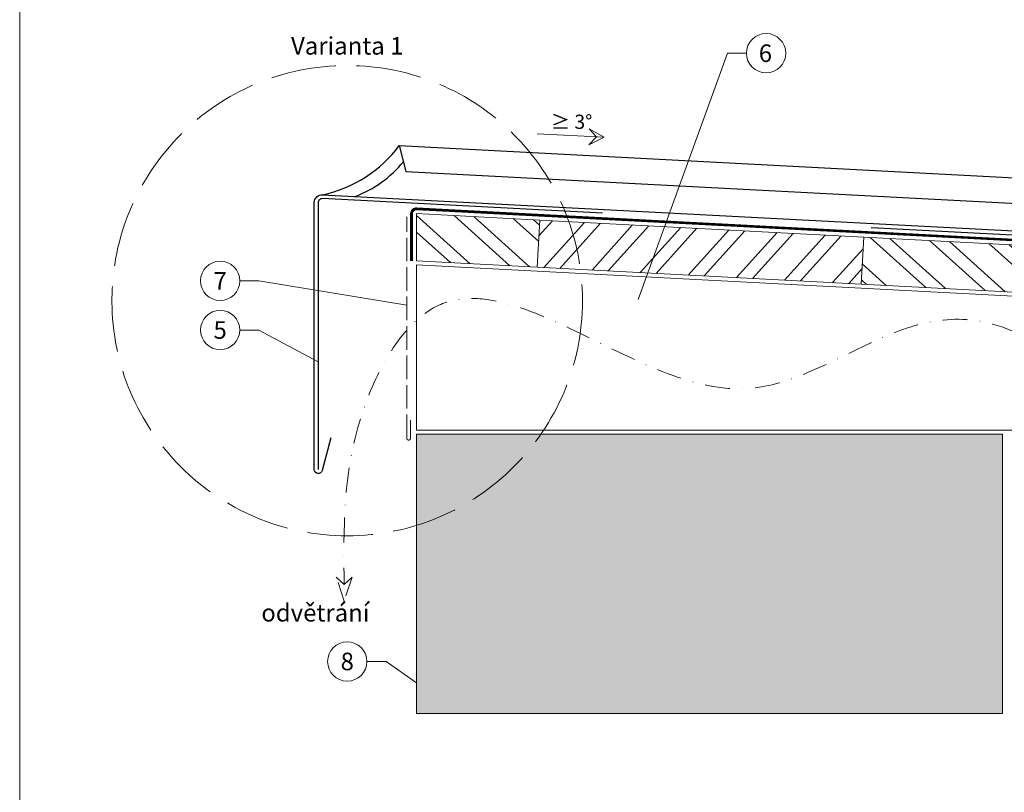
# Model space of a CAD drawing. Units: millimetres. Extents: x -10653 to 37780, y -9749 to -8279.
# Drawn here: x 11656 to 12157, y -9131 to -8738 of the extents above; entities that cross this region are included whole.
import ezdxf
from ezdxf.enums import TextEntityAlignment as Align

# ---------------------------------------------------------------- set-up
doc = ezdxf.new("R2010")
doc.units = ezdxf.units.MM
for name, pattern in [('ACAD_ISO02W100', [15, 12, -3]), ('AM_DIN_F_W050', [6.25, 4.75, -1.5]), ('GESTRICHELT', [0.75, 0.5, -0.25]), ('STRICHPUNKT', [25.4, 12.7, -6.35, 0, -6.35]), ('Trennlage', [30, 12, -18])]:
    doc.linetypes.add(name, pattern=pattern)
for name, color, linetype, lineweight, true_color in [('01_PREFA-Dachprodukt', 7, 'Continuous', 25, 0xe1000f), ('01_PREFA-Lochblech', 7, 'Continuous', 15, 0xff7f7f), ('02_Kantteile', 7, 'Continuous', 25, 0xff7f7f), ('04_Trennlage', 7, 'Continuous', 25, 0x505f69), ('04_Trennlage_Linie', 7, 'Continuous', 0, 0x505f69), ('06_Holz', 7, 'Continuous', 15, 0x8296a0), ('06_Holzschfraffur', 7, 'Continuous', 13, 0xdce6eb), ('07_Mauerwerk', 7, 'Continuous', 15, 0x8296a0), ('07_Mauerwerkschraffur', 7, 'Continuous', 13, 0xdce6eb), ('08_Bemassung', 7, 'Continuous', 5, 0x505f69), ('09_Luft', 7, 'Continuous', 5, 0x8296a0), ('10_Blattrahmen', 7, 'Continuous', 20, 0x000000), ('11_Schrift_Deutsch', 7, 'Continuous', 5, 0x505f69), ('99_Text_3_CZ', 7, 'Continuous', 5, 0x505f69)]:
    doc.layers.add(name, color=color, linetype=linetype, lineweight=lineweight, true_color=true_color)
doc.layers.add('1 Produkte PREFA', color=10, linetype='Continuous')
doc.styles.add('PREFA_Standard', font='arial.ttf', dxfattribs={"height": 20})
pattern_1 = [(318, (4277.864, -8984.374), (12.74694, 14.15691), []), (318, (4278.334, -8993.342), (12.74694, 14.15691), [])]

msp = doc.modelspace()

# ---------------------------------------------------------------- hatches: boundary and pattern name
at = {"layer": '06_Holzschfraffur'}
h = msp.add_hatch(dxfattribs=at)
h.set_pattern_fill('ANSI32', color=256, scale=2, angle=273, style=0)
h.set_pattern_definition(pattern_1)
h.paths.add_polyline_path([(11858.18, -8860.332), (11858.18, -8836.299), (11920.889, -8839.586), (11919.633, -8863.553)])
h = msp.add_hatch(dxfattribs=at)
h.set_pattern_fill('ANSI32', color=256, scale=2, angle=3, style=0)
h.set_pattern_definition([(48, (4277.864, -8984.374), (-14.15691, 12.74694), []), (48, (4286.832, -8983.904), (-14.15691, 12.74694), [])])
h.paths.add_polyline_path([(11919.633, -8863.553), (11920.889, -8839.586), (12085.662, -8848.221), (12084.406, -8872.188)])
h = msp.add_hatch(dxfattribs=at)
h.set_pattern_fill('ANSI32', color=256, scale=2, angle=273, style=0)
h.set_pattern_definition(pattern_1)
h.paths.add_polyline_path([(12249.18, -8856.791), (12249.18, -8880.824), (12084.406, -8872.188), (12085.662, -8848.221)])
at = {"layer": '07_Mauerwerkschraffur'}
h = msp.add_hatch(color=256, dxfattribs=at)
h.dxf.hatch_style = 1
h.paths.add_polyline_path([(12156.18, -9090.781), (12156.18, -8948.553), (11858.18, -8948.553), (11858.18, -9090.781)])

# ---------------------------------------------------------------- linework, layer by layer
at = {"layer": '01_PREFA-Dachprodukt'}
msp.add_lwpolyline([(11810.392, -8826.661, 0.1811934), (11849.428, -8801.695), (12285.298, -8824.538, 0.1811934), (12321.511, -8853.448)], format="xyb", dxfattribs=at)
msp.add_lwpolyline([(11849.428, -8801.695), (11852.762, -8814.792), (12280.614, -8837.214), (12285.298, -8824.538)], dxfattribs=at)
msp.add_arc((11805.919, -8772.291), 59.101, 290.79195, 320.48819, dxfattribs=at)
at = {"layer": '01_PREFA-Lochblech', "linetype": 'ACAD_ISO02W100'}
msp.add_lwpolyline([(11855.182, -8941.388), (11855.182, -8950.553, -1), (11853.182, -8950.553), (11853.182, -8837.86)], format="xyb", dxfattribs=at)
at = {"layer": '02_Kantteile'}
for points in [[(11952.836, -8836.129), (11810.287, -8828.659, 0.4296339), (11808.182, -8830.656), (11808.182, -8966.553)], [(12089.374, -8843.285), (12311.421, -8854.922, -1), (12310.931, -8864.269), (12261.671, -8861.688, 0.7002075), (12260.936, -8863.418), (12274.814, -8876.359)]]:
    msp.add_lwpolyline(points, format="xyb", dxfattribs=at)
at = {"layer": '04_Trennlage', "linetype": 'Trennlage', "ltscale": 0.5, "const_width": 1, "flags": 128}
msp.add_lwpolyline([(12488.033, -9025.782), (12253.962, -9005.303, -0.3888787), (12251.68, -9002.813), (12251.68, -8856.791, 0.3989595), (12249.311, -8854.294), (11858.311, -8833.803, 0.4296339), (11855.68, -8836.299), (11855.68, -8860.332)], format="xyb", dxfattribs=at)
at = {"layer": '04_Trennlage_Linie', "ltscale": 5, "flags": 128}
for points in [[(12488.077, -9025.284), (12254.006, -9004.805, -0.3888787), (12252.18, -9002.813), (12252.18, -8856.791, 0.3989595), (12249.337, -8853.795), (11858.337, -8833.304, 0.4296339), (11855.18, -8836.299), (11855.18, -8860.332)], [(12487.99, -9026.28), (12253.919, -9005.801, -0.3888787), (12251.18, -9002.813), (12251.18, -8856.791, 0.3989595), (12249.285, -8854.794), (11858.285, -8834.302, 0.4296339), (11856.18, -8836.299), (11856.18, -8860.332)]]:
    msp.add_lwpolyline(points, format="xyb", dxfattribs=at)
at = {"layer": '06_Holz'}
for points in [[(11858.18, -8836.299), (11920.889, -8839.586), (11919.633, -8863.553), (11858.18, -8860.332)], [(12084.406, -8872.188), (11919.633, -8863.553), (11920.889, -8839.586), (12085.662, -8848.221)], [(12249.18, -8880.824), (12084.406, -8872.188), (12085.662, -8848.221), (12249.18, -8856.791)], [(11858.18, -8862.335), (12223.18, -8881.464), (12223.18, -8946.553), (11858.18, -8946.553)]]:
    msp.add_lwpolyline(points, close=True, dxfattribs=at)
at = {"layer": '07_Mauerwerk'}
msp.add_lwpolyline([(12156.18, -9090.781), (11858.18, -9090.781), (11858.18, -8948.553), (12156.18, -8948.553)], close=True, dxfattribs=at)
at = {"layer": '08_Bemassung'}
for p, q in [((12016.302, -8754.654), (11971.014, -8880.055)), ((12026.009, -8754.654), (12016.302, -8754.654)), ((11953.652, -8797.438), (11919.535, -8795.65)), ((11768.284, -8870.529), (11777.991, -8870.529)), ((11777.991, -8870.529), (11853.182, -8882.92)), ((11768.284, -8895.529), (11777.991, -8895.529)), ((11777.991, -8895.529), (11808.182, -8911.688)), ((11832.952, -9064.238), (11842.659, -9064.238)), ((11842.659, -9064.238), (11858.18, -9075.074))]:
    msp.add_line(p, q, dxfattribs=at)
msp.add_lwpolyline([(11953.652, -8797.438), (11945.753, -8801.265), (11949.676, -8797.229), (11946.047, -8793.055)], close=True, dxfattribs=at)
for centre in [(12036.005, -8754.654), (11758.288, -8870.529), (11758.288, -8895.529), (11822.956, -9064.238)]:
    msp.add_circle(centre, 9.996, dxfattribs=at)
at = {"layer": '08_Bemassung', "linetype": 'AM_DIN_F_W050', "ltscale": 7}
msp.add_circle((11822.936, -8880.572), 119.675, dxfattribs=at)
at = {"layer": '09_Luft', "linetype": 'GESTRICHELT', "ltscale": 20}
msp.add_lwpolyline([(11825.379, -9021.257), (11821.364, -9033.537), (11817.348, -9021.257), (11821.364, -9025.019)], close=True, dxfattribs=at)
at = {"layer": '09_Luft', "linetype": 'STRICHPUNKT'}
msp.add_spline([(12487.816, -9099.237), (12374.036, -9071.8), (12246.999, -9077.533), (12176.104, -9016.927), (12198.119, -8933.619), (12141.882, -8890.634), (12024.172, -8925.429), (11867.555, -8883.869), (11829.957, -8939.685), (11821.364, -9025.019)], degree=3, dxfattribs=at)
at = {"layer": '1 Produkte PREFA'}
msp.add_lwpolyline([(11814.575, -8950.421), (11810.114, -8967.071, -0.8769765), (11806.182, -8966.553), (11806.182, -8830.656, -0.4296339), (11810.392, -8826.661), (12321.511, -8853.448, -0.9110027), (12322.119, -8868.371), (12290.405, -8872.639)], format="xyb", dxfattribs=at)
at = {"layer": '10_Blattrahmen'}
msp.add_lwpolyline([(11656.322, -9748.603), (12593.543, -9748.603), (12593.543, -8423.104), (11656.322, -8423.104)], close=True, dxfattribs=at)

# ---------------------------------------------------------------- texts
at = {"layer": '08_Bemassung', "style": 'PREFA_Standard'}
for s, p in [('6', (12035.664, -8754.654)), ('7', (11758.288, -8870.529)), ('5', (11758.288, -8895.529)), ('8', (11822.956, -9064.238))]:
    msp.add_text(s, height=8.925, dxfattribs=at).set_placement(p, align=Align.MIDDLE_CENTER)
at = {"layer": '11_Schrift_Deutsch', "style": 'PREFA_Standard'}
msp.add_text('≥ 3°', height=7.2193, dxfattribs=at).set_placement((11937.037, -8789.535), align=Align.MIDDLE_CENTER)
at = {"layer": '99_Text_3_CZ', "style": 'PREFA_Standard'}
msp.add_text('Varianta 1', height=8.925, dxfattribs=at).set_placement((11822.936, -8750.896), align=Align.MIDDLE_CENTER)
msp.add_text('odvětrání', height=8.925, dxfattribs=at).set_placement((11779.235, -9039.444), align=Align.MIDDLE_LEFT)

doc.saveas('drawing.dxf')
